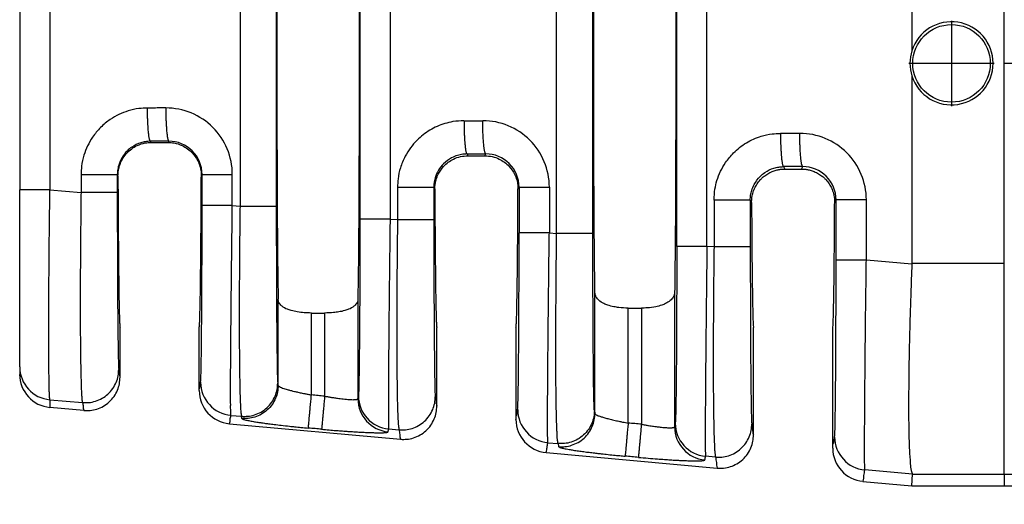
# Model space of a CAD drawing. Extents: x -153 to 84, y -17 to 167.
# Drawn here: x -14 to 5, y 37 to 47 of the extents above; entities that cross this region are included whole.
import ezdxf

# ---------------------------------------------------------------- set-up
doc = ezdxf.new("R2010")
doc.units = 0
doc.header["$LTSCALE"] = 0.1
doc.header["$MEASUREMENT"] = 0
doc.layers.get('0').update_dxf_attribs({"linetype": 'CONTINUOUS'})
doc.layers.get('DEFPOINTS').update_dxf_attribs({"linetype": 'CONTINUOUS'})
doc.layers.add('DIM', color=1, linetype='CONTINUOUS')
doc.dimstyles.new('ME10_DIM_3', dxfattribs={"dimtxt": 3.5, "dimasz": 3.5, "dimexe": 2, "dimexo": 0, "dimtad": 0, "dimtih": 1, "dimtoh": 1, "dimdsep": 46, "dimtxsty": 'Standard', "dimsah": 1, "dimcen": 0.09, "dimclrd": 7, "dimclre": 7, "dimclrt": 7, "dimadec": 0, "dimazin": 0, "dimtfac": 1, "dimtdec": 4, "dimtofl": 0, "dimtmove": 0, "dimatfit": 0, "dimfxl": 1, "dimtolj": 1, "dimtzin": 0, "dimarcsym": 0})

# ---------------------------------------------------------------- blocks, each defined once
blk = doc.blocks.new('*D42')
at = {"layer": 'DEFPOINTS', "color": 0, "transparency": 16777216}
for p in [(-13.734, 39.905), (58.966, 34.374), (58.966, 26.349)]:
    blk.add_point(p, dxfattribs=at)
at = {"layer": 'DIM', "lineweight": -2, "transparency": 16777216}
for p, q in [((-13.734, 36.405), (-13.734, 22.849)), ((58.966, 30.874), (58.966, 22.849)), ((-10.234, 26.349), (14.366, 26.349)), ((55.466, 26.349), (30.866, 26.349))]:
    blk.add_line(p, q, dxfattribs=at)
at = {"layer": 'DIM', "transparency": 16777216}
for points in [[(-10.234, 26.932), (-10.234, 25.766), (-13.734, 26.349)], [(55.466, 26.932), (55.466, 25.766), (58.966, 26.349)]]:
    blk.add_solid(points, dxfattribs=at)
at = {"layer": 'DIM', "transparency": 16777216, "insert": (22.616, 26.349), "char_height": 3.5, "attachment_point": 5, "rotation": 0.0001}
blk.add_mtext('\\A1;72.7', dxfattribs=at)

msp = doc.modelspace()

# ---------------------------------------------------------------- linework, layer by layer
at = {"color": 7, "linetype": 'Continuous'}
for p, q in [((3.454, 49.598), (3.454, 45.992)), ((5.234, 45.749), (5.234, 49.598)), ((-3.39, 42.474), (-3.39, 49.023)), ((-2.691, 42.474), (-2.691, 49.023)), ((-9.49, 48.498), (-9.49, 42.999)), ((-8.791, 48.498), (-8.791, 42.999)), ((-13.734, 48.183), (-13.734, 43.315)), ((4.217, 46.57), (4.217, 44.926)), ((5.039, 45.748), (3.395, 45.748)), ((5.234, 41.899), (5.234, 45.749)), ((3.454, 45.505), (3.454, 41.899)), ((-11.203, 44.225), (-11.214, 44.248)), ((-11.203, 44.225), (-10.874, 44.225)), ((-10.862, 44.248), (-10.874, 44.225)), ((-5.117, 44.003), (-5.1, 43.969)), ((-5.1, 43.969), (-4.773, 43.969)), ((-4.773, 43.969), (-4.755, 44.004)), ((0.98, 43.759), (1.003, 43.713)), ((1.003, 43.713), (1.328, 43.713)), ((1.328, 43.713), (1.352, 43.759)), ((-11.841, 43.58), (-11.854, 43.605)), ((-10.22, 43.609), (-10.235, 43.58)), ((-13.734, 39.905), (-13.734, 43.315)), ((-13.152, 43.315), (-12.553, 43.263)), ((-5.757, 43.36), (-5.738, 43.323)), ((-4.135, 43.323), (-4.114, 43.365)), ((0.34, 43.116), (0.365, 43.066)), ((1.966, 43.066), (1.993, 43.12)), ((-9.638, 43.012), (-9.49, 42.999)), ((-6.599, 42.75), (-6.455, 42.738)), ((-3.531, 42.486), (-3.39, 42.474)), ((-0.358, 42.213), (-0.494, 42.224)), ((3.454, 41.884), (2.576, 41.96)), ((3.454, 41.899), (5.234, 41.899)), ((5.234, 37.837), (5.234, 41.899)), ((-8.756, 39.545), (-8.756, 41.207)), ((-7.219, 41.207), (-7.219, 39.289)), ((-2.654, 39.004), (-2.654, 41.344)), ((-1.117, 41.344), (-1.117, 38.748)), ((-2.013, 41.035), (-1.758, 41.035)), ((-2.013, 38.82), (-2.013, 41.035)), ((-1.758, 41.035), (-1.758, 38.797)), ((-8.115, 40.94), (-7.86, 40.94)), ((-8.115, 39.362), (-8.115, 40.94)), ((-7.86, 40.94), (-7.86, 39.339)), ((-11.801, 39.702), (-11.801, 40.664)), ((-10.276, 39.446), (-10.276, 40.664)), ((-5.699, 39.147), (-5.699, 40.664)), ((-4.174, 40.664), (-4.174, 38.892)), ((0.403, 38.592), (0.403, 40.664)), ((1.928, 38.337), (1.928, 40.664)), ((-13.734, 39.905), (-13.734, 39.759)), ((-8.756, 39.545), (-8.763, 39.588)), ((-13.152, 39.269), (-12.524, 39.215)), ((-12.499, 39.063), (-13.152, 39.122)), ((-9.666, 38.969), (-9.461, 38.951)), ((-9.454, 38.908), (-9.461, 38.951)), ((-2.663, 39.063), (-2.654, 39.004)), ((-9.693, 38.808), (-6.397, 38.508)), ((-6.627, 38.707), (-6.427, 38.69)), ((-3.559, 38.443), (-3.362, 38.426)), ((-3.362, 38.426), (-3.352, 38.367)), ((-3.591, 38.253), (-0.295, 37.953)), ((-0.33, 38.165), (-0.522, 38.181)), ((3.464, 37.837), (2.548, 37.917)), ((3.454, 37.613), (3.464, 37.837)), ((3.464, 37.837), (5.234, 37.837)), ((5.234, 37.837), (5.234, 37.613)), ((2.511, 37.698), (3.454, 37.613)), ((3.454, 37.613), (5.234, 37.613))]:
    msp.add_line(p, q, dxfattribs=at)
msp.add_circle((4.217, 45.748), 0.747, dxfattribs=at)
for centre, radius, start, end in [((4.217, 45.749), 0.801, 197.6961, 162.3039), ((4.218, 45.749), 0.802, 162.3322, 197.6678), ((-10.918, 43.609), 1.28, 0.0194, 90.1105), ((-4.811, 43.364), 1.28, 0.0194, 90.1105), ((1.296, 43.12), 1.28, 0.0195, 90.1105), ((-10.86, 43.609), 0.639, 0.0272, 90.2263), ((-4.753, 43.365), 0.639, 0.0272, 90.2263), ((1.354, 43.12), 0.639, 0.0272, 90.2263), ((-13.095, 39.906), 0.639, 180.0358, 264.8557), ((-13.095, 39.759), 0.64, 180.043, 264.8486), ((-9.608, 39.607), 0.64, 180.0608, 264.8285), ((-9.635, 39.446), 0.641, 179.9651, 264.7707), ((-6.579, 39.29), 0.64, 180.0607, 264.8284), ((-6.569, 39.345), 0.64, 180.0608, 264.8285), ((-3.501, 39.081), 0.64, 180.0608, 264.8285), ((-3.533, 38.891), 0.641, 179.9651, 264.7707), ((-0.477, 38.748), 0.64, 180.0607, 264.8284), ((-0.465, 38.819), 0.64, 180.0608, 264.8285), ((2.605, 38.555), 0.64, 180.0608, 264.8285), ((2.569, 38.337), 0.641, 179.9651, 264.7707)]:
    msp.add_arc(centre, radius, start, end, dxfattribs=at)
for points in [[(-8.756, 50.29), (-8.769, 49.163), (-8.777, 47.578), (-8.78, 45.749), (-8.777, 43.919), (-8.769, 42.334), (-8.756, 41.207)], [(-7.219, 50.29), (-7.206, 49.163), (-7.198, 47.578), (-7.195, 45.749), (-7.198, 43.919), (-7.206, 42.334), (-7.219, 41.207)], [(-2.654, 41.344), (-2.665, 42.48), (-2.673, 44.009), (-2.676, 45.749), (-2.673, 47.488), (-2.665, 49.018), (-2.654, 50.153)], [(-1.117, 50.153), (-1.105, 49.018), (-1.098, 47.488), (-1.095, 45.749), (-1.098, 44.009), (-1.105, 42.48), (-1.117, 41.344)], [(-1.077, 42.224), (-1.077, 43.987), (-1.077, 45.749), (-1.077, 47.511), (-1.077, 49.273)], [(-0.494, 42.224), (-0.494, 43.987), (-0.494, 45.749), (-0.494, 47.511), (-0.494, 49.273)], [(-7.182, 48.747), (-7.182, 47.248), (-7.182, 45.749), (-7.182, 44.249), (-7.182, 42.75)], [(-6.599, 48.747), (-6.599, 47.248), (-6.599, 45.749), (-6.599, 44.249), (-6.599, 42.75)], [(-13.152, 48.183), (-13.152, 46.966), (-13.152, 45.749), (-13.152, 44.532), (-13.152, 43.315)], [(5.234, 45.749), (9.777, 45.749), (14.314, 45.749), (18.754, 45.749), (23.189, 45.749)], [(-11.272, 44.888), (-11.436, 44.878), (-11.643, 44.833), (-11.99, 44.667), (-12.176, 44.513), (-12.331, 44.326), (-12.497, 43.978), (-12.542, 43.769), (-12.553, 43.605)], [(-10.92, 44.889), (-11.051, 44.889), (-11.183, 44.888), (-11.228, 44.888), (-11.272, 44.888)], [(-11.214, 44.248), (-11.215, 44.248), (-11.216, 44.248), (-11.22, 44.252), (-11.223, 44.257), (-11.227, 44.266), (-11.231, 44.279), (-11.235, 44.296), (-11.24, 44.317), (-11.244, 44.342), (-11.248, 44.371), (-11.251, 44.403), (-11.255, 44.439), (-11.259, 44.488), (-11.262, 44.541), (-11.265, 44.597), (-11.268, 44.655), (-11.27, 44.733), (-11.272, 44.812), (-11.272, 44.888)], [(-10.92, 44.889), (-10.919, 44.773), (-10.916, 44.655), (-10.912, 44.579), (-10.908, 44.506), (-10.903, 44.44), (-10.898, 44.395), (-10.894, 44.357), (-10.888, 44.323), (-10.883, 44.296), (-10.877, 44.273), (-10.871, 44.258), (-10.868, 44.252), (-10.864, 44.249), (-10.863, 44.249), (-10.862, 44.248)], [(-5.175, 44.644), (-5.387, 44.626), (-5.546, 44.588), (-5.831, 44.462), (-6.079, 44.268), (-6.308, 43.958), (-6.4, 43.734), (-6.445, 43.525), (-6.455, 43.36)], [(-5.175, 44.644), (-5.13, 44.644), (-5.086, 44.644), (-4.949, 44.644), (-4.813, 44.644)], [(-5.175, 44.644), (-5.174, 44.528), (-5.171, 44.41), (-5.167, 44.333), (-5.163, 44.261), (-5.158, 44.195), (-5.153, 44.15), (-5.149, 44.111), (-5.144, 44.078), (-5.138, 44.051), (-5.132, 44.028), (-5.126, 44.012), (-5.123, 44.007), (-5.119, 44.004), (-5.118, 44.004), (-5.117, 44.003)], [(-4.755, 44.004), (-4.756, 44.004), (-4.757, 44.004), (-4.761, 44.008), (-4.764, 44.013), (-4.768, 44.022), (-4.772, 44.035), (-4.776, 44.052), (-4.781, 44.073), (-4.785, 44.098), (-4.789, 44.127), (-4.792, 44.159), (-4.796, 44.195), (-4.8, 44.244), (-4.803, 44.297), (-4.806, 44.353), (-4.809, 44.411), (-4.811, 44.489), (-4.813, 44.568), (-4.813, 44.644)], [(-0.358, 43.116), (-0.34, 43.328), (-0.303, 43.489), (-0.136, 43.837), (0.018, 44.024), (0.265, 44.217), (0.552, 44.344), (0.76, 44.389), (0.922, 44.399)], [(1.294, 44.4), (1.153, 44.399), (1.011, 44.399), (0.967, 44.399), (0.922, 44.399)], [(0.922, 44.399), (0.923, 44.284), (0.926, 44.166), (0.93, 44.089), (0.934, 44.016), (0.939, 43.95), (0.944, 43.906), (0.949, 43.867), (0.954, 43.834), (0.959, 43.807), (0.965, 43.783), (0.971, 43.768), (0.974, 43.763), (0.978, 43.759), (0.979, 43.759), (0.98, 43.759)], [(1.352, 43.759), (1.351, 43.759), (1.35, 43.76), (1.346, 43.763), (1.343, 43.768), (1.339, 43.778), (1.335, 43.791), (1.33, 43.807), (1.326, 43.828), (1.322, 43.853), (1.318, 43.882), (1.314, 43.915), (1.311, 43.951), (1.307, 44), (1.303, 44.052), (1.3, 44.108), (1.298, 44.166), (1.296, 44.245), (1.294, 44.323), (1.294, 44.4)], [(-11.214, 44.248), (-11.319, 44.239), (-11.398, 44.22), (-11.572, 44.137), (-11.666, 44.059), (-11.763, 43.935), (-11.827, 43.79), (-11.849, 43.686), (-11.854, 43.605)], [(-11.841, 43.58), (-11.833, 43.684), (-11.815, 43.763), (-11.739, 43.931), (-11.667, 44.024), (-11.577, 44.103), (-11.474, 44.164), (-11.314, 44.215), (-11.203, 44.225)], [(-10.862, 44.248), (-10.993, 44.248), (-11.125, 44.248), (-11.17, 44.248), (-11.214, 44.248)], [(-10.874, 44.225), (-10.763, 44.215), (-10.603, 44.164), (-10.5, 44.103), (-10.41, 44.024), (-10.305, 43.874), (-10.261, 43.763), (-10.24, 43.661), (-10.235, 43.58)], [(-5.117, 44.003), (-5.198, 43.998), (-5.301, 43.975), (-5.413, 43.93), (-5.569, 43.815), (-5.666, 43.69), (-5.729, 43.546), (-5.752, 43.442), (-5.757, 43.36)], [(-5.738, 43.323), (-5.73, 43.426), (-5.713, 43.505), (-5.67, 43.615), (-5.567, 43.765), (-5.478, 43.844), (-5.377, 43.905), (-5.242, 43.953), (-5.1, 43.969)], [(-5.117, 44.003), (-5.072, 44.003), (-5.028, 44.003), (-4.891, 44.003), (-4.755, 44.004)], [(-4.773, 43.969), (-4.631, 43.953), (-4.496, 43.905), (-4.394, 43.844), (-4.306, 43.765), (-4.202, 43.615), (-4.16, 43.505), (-4.139, 43.403), (-4.135, 43.323)], [(0.34, 43.116), (0.347, 43.209), (0.368, 43.301), (0.414, 43.414), (0.529, 43.57), (0.622, 43.648), (0.796, 43.731), (0.887, 43.751), (0.98, 43.759)], [(0.365, 43.066), (0.369, 43.136), (0.378, 43.196), (0.389, 43.245), (0.423, 43.339), (0.472, 43.426), (0.533, 43.505), (0.575, 43.547), (0.637, 43.597), (0.718, 43.645), (0.801, 43.68), (0.876, 43.7), (0.938, 43.71), (0.986, 43.713), (0.994, 43.713), (1.003, 43.713)], [(1.352, 43.759), (1.211, 43.759), (1.069, 43.759), (1.025, 43.759), (0.98, 43.759)], [(1.328, 43.713), (1.337, 43.713), (1.345, 43.713), (1.393, 43.71), (1.456, 43.7), (1.53, 43.68), (1.613, 43.645), (1.694, 43.597), (1.756, 43.547), (1.799, 43.505), (1.86, 43.426), (1.908, 43.339), (1.942, 43.245), (1.96, 43.156), (1.966, 43.066)], [(-12.553, 43.605), (-12.553, 43.558), (-12.553, 43.511), (-12.553, 43.387), (-12.553, 43.263)], [(-12.553, 43.605), (-12.43, 43.605), (-12.303, 43.605), (-12.178, 43.605), (-12.065, 43.605), (-11.972, 43.605), (-11.905, 43.605), (-11.875, 43.605), (-11.854, 43.605)], [(-11.854, 43.605), (-11.854, 43.558), (-11.854, 43.511), (-11.854, 43.387), (-11.854, 43.263)], [(-11.841, 43.58), (-11.84, 43.214), (-11.838, 42.867), (-11.836, 42.539), (-11.833, 42.233), (-11.831, 41.949), (-11.828, 41.688), (-11.825, 41.454), (-11.822, 41.248), (-11.819, 41.071), (-11.815, 40.926), (-11.812, 40.812), (-11.808, 40.73), (-11.805, 40.68), (-11.801, 40.664)], [(-10.276, 40.664), (-10.272, 40.68), (-10.268, 40.73), (-10.265, 40.812), (-10.262, 40.926), (-10.258, 41.071), (-10.255, 41.248), (-10.252, 41.454), (-10.249, 41.688), (-10.246, 41.949), (-10.244, 42.233), (-10.241, 42.539), (-10.239, 42.867), (-10.237, 43.214), (-10.235, 43.58)], [(-10.22, 43.012), (-10.22, 43.161), (-10.22, 43.311), (-10.22, 43.46), (-10.22, 43.609)], [(-10.22, 43.609), (-10.203, 43.609), (-10.179, 43.609), (-10.125, 43.609), (-10.051, 43.609), (-9.959, 43.609), (-9.856, 43.609), (-9.747, 43.609), (-9.638, 43.609)], [(-9.638, 43.012), (-9.638, 43.161), (-9.638, 43.311), (-9.638, 43.46), (-9.638, 43.609)], [(-13.152, 43.315), (-13.262, 43.315), (-13.371, 43.315), (-13.424, 43.315), (-13.475, 43.315), (-13.523, 43.315), (-13.567, 43.315), (-13.606, 43.315), (-13.641, 43.315), (-13.67, 43.315), (-13.694, 43.315), (-13.712, 43.315), (-13.725, 43.315), (-13.73, 43.315), (-13.734, 43.315)], [(-13.152, 39.269), (-13.158, 39.314), (-13.162, 39.388), (-13.165, 39.475), (-13.166, 39.537), (-13.168, 39.634), (-13.17, 39.775), (-13.172, 39.966), (-13.173, 40.215), (-13.174, 40.527), (-13.174, 40.703), (-13.173, 40.96), (-13.172, 41.3), (-13.169, 41.722), (-13.165, 42.225), (-13.161, 42.635), (-13.156, 43.002), (-13.152, 43.315)], [(-12.553, 43.263), (-12.555, 43.039), (-12.558, 42.781), (-12.561, 42.495), (-12.564, 42.184), (-12.565, 42.024), (-12.566, 41.824), (-12.567, 41.59), (-12.568, 41.331), (-12.568, 41.053), (-12.568, 40.765), (-12.566, 40.475), (-12.564, 40.202), (-12.56, 39.977), (-12.557, 39.796), (-12.553, 39.654), (-12.55, 39.547), (-12.547, 39.47), (-12.545, 39.419), (-12.539, 39.329), (-12.534, 39.269), (-12.529, 39.233), (-12.524, 39.215)], [(-11.854, 43.263), (-11.875, 43.263), (-11.905, 43.263), (-11.972, 43.263), (-12.065, 43.263), (-12.178, 43.263), (-12.303, 43.263), (-12.43, 43.263), (-12.553, 43.263)], [(-11.854, 43.263), (-11.854, 42.802), (-11.853, 42.35), (-11.852, 41.99), (-11.85, 41.679), (-11.849, 41.415), (-11.848, 41.199), (-11.847, 41.031), (-11.846, 40.912), (-11.843, 40.628), (-11.84, 40.383), (-11.837, 40.181), (-11.834, 40.024), (-11.83, 39.908), (-11.826, 39.852)], [(-6.455, 43.36), (-6.455, 43.205), (-6.455, 43.049), (-6.455, 42.893), (-6.455, 42.738)], [(-5.757, 43.36), (-5.778, 43.36), (-5.808, 43.36), (-5.875, 43.36), (-5.967, 43.36), (-6.081, 43.36), (-6.206, 43.36), (-6.333, 43.36), (-6.455, 43.36)], [(-5.757, 43.36), (-5.757, 43.205), (-5.757, 43.049), (-5.757, 42.893), (-5.757, 42.738)], [(-5.738, 43.323), (-5.736, 42.987), (-5.734, 42.668), (-5.732, 42.367), (-5.73, 42.087), (-5.727, 41.828), (-5.725, 41.591), (-5.722, 41.379), (-5.719, 41.192), (-5.716, 41.032), (-5.712, 40.901), (-5.709, 40.798), (-5.706, 40.723), (-5.703, 40.679), (-5.699, 40.664)], [(-4.174, 40.664), (-4.17, 40.679), (-4.167, 40.723), (-4.163, 40.798), (-4.16, 40.901), (-4.157, 41.032), (-4.154, 41.192), (-4.151, 41.379), (-4.148, 41.591), (-4.145, 41.828), (-4.143, 42.087), (-4.14, 42.367), (-4.138, 42.668), (-4.136, 42.987), (-4.135, 43.323)], [(-4.114, 43.365), (-4.114, 43.145), (-4.114, 42.925), (-4.114, 42.706), (-4.114, 42.486)], [(-4.114, 43.365), (-4.096, 43.365), (-4.072, 43.365), (-4.018, 43.365), (-3.944, 43.365), (-3.853, 43.365), (-3.749, 43.365), (-3.64, 43.365), (-3.531, 43.365)], [(-3.531, 43.365), (-3.531, 43.145), (-3.531, 42.925), (-3.531, 42.706), (-3.531, 42.486)], [(-0.358, 43.116), (-0.358, 43.069), (-0.358, 43.021), (-0.358, 42.617), (-0.358, 42.213)], [(0.34, 43.116), (0.319, 43.116), (0.289, 43.116), (0.222, 43.116), (0.13, 43.116), (0.017, 43.116), (-0.108, 43.116), (-0.236, 43.116), (-0.358, 43.116)], [(0.34, 43.116), (0.34, 43.069), (0.34, 43.021), (0.34, 42.617), (0.34, 42.213)], [(0.365, 43.066), (0.367, 42.759), (0.369, 42.469), (0.371, 42.197), (0.373, 41.943), (0.376, 41.709), (0.379, 41.496), (0.381, 41.305), (0.384, 41.137), (0.387, 40.994), (0.39, 40.876), (0.393, 40.783), (0.396, 40.717), (0.4, 40.677), (0.403, 40.664)], [(1.928, 40.664), (1.932, 40.677), (1.935, 40.717), (1.938, 40.783), (1.941, 40.876), (1.944, 40.994), (1.947, 41.137), (1.95, 41.305), (1.953, 41.496), (1.955, 41.709), (1.958, 41.943), (1.96, 42.197), (1.962, 42.469), (1.964, 42.759), (1.966, 43.066)], [(1.993, 41.96), (1.993, 42.25), (1.993, 42.54), (1.993, 42.83), (1.993, 43.12)], [(2.576, 43.12), (2.467, 43.12), (2.358, 43.12), (2.254, 43.12), (2.163, 43.12), (2.088, 43.12), (2.035, 43.12), (2.01, 43.12), (1.993, 43.12)], [(2.576, 41.96), (2.576, 42.25), (2.576, 42.54), (2.576, 42.83), (2.576, 43.12)], [(-10.249, 39.606), (-10.245, 39.661), (-10.241, 39.778), (-10.24, 39.83), (-10.238, 39.912), (-10.236, 40.031), (-10.234, 40.191), (-10.231, 40.399), (-10.229, 40.661), (-10.227, 40.945), (-10.225, 41.225), (-10.224, 41.49), (-10.223, 41.73), (-10.222, 41.935), (-10.222, 42.095), (-10.221, 42.444), (-10.221, 42.753), (-10.22, 43.012)], [(-9.638, 43.012), (-9.747, 43.012), (-9.856, 43.012), (-9.959, 43.012), (-10.051, 43.012), (-10.125, 43.012), (-10.179, 43.012), (-10.203, 43.012), (-10.22, 43.012)], [(-9.666, 38.969), (-9.668, 39.012), (-9.67, 39.085), (-9.67, 39.172), (-9.671, 39.358), (-9.671, 39.597), (-9.67, 39.886), (-9.668, 40.224), (-9.664, 40.629), (-9.661, 41.023), (-9.657, 41.385), (-9.654, 41.694), (-9.651, 41.93), (-9.648, 42.226), (-9.643, 42.59), (-9.638, 43.012)], [(-9.49, 42.999), (-9.496, 42.457), (-9.501, 41.92), (-9.504, 41.3), (-9.505, 40.726), (-9.503, 40.211), (-9.5, 39.898), (-9.496, 39.649), (-9.492, 39.457), (-9.488, 39.316), (-9.484, 39.217), (-9.482, 39.155), (-9.472, 39.017), (-9.461, 38.951)], [(-9.49, 42.999), (-9.367, 42.999), (-9.24, 42.999), (-9.115, 42.999), (-9.002, 42.999), (-8.909, 42.999), (-8.842, 42.999), (-8.812, 42.999), (-8.791, 42.999)], [(-8.791, 42.999), (-8.791, 42.538), (-8.79, 42.086), (-8.789, 41.726), (-8.787, 41.415), (-8.786, 41.151), (-8.785, 40.935), (-8.784, 40.768), (-8.783, 40.648), (-8.782, 40.526), (-8.78, 40.378), (-8.778, 40.217), (-8.776, 40.053), (-8.774, 39.897), (-8.771, 39.761), (-8.768, 39.684), (-8.766, 39.633), (-8.764, 39.603), (-8.763, 39.588)], [(-7.182, 42.75), (-7.182, 42.287), (-7.183, 41.834), (-7.184, 41.409), (-7.185, 41.053), (-7.187, 40.766), (-7.189, 40.548), (-7.19, 40.4), (-7.192, 40.138), (-7.195, 39.929), (-7.197, 39.769), (-7.199, 39.65), (-7.201, 39.568), (-7.202, 39.516), (-7.204, 39.442), (-7.207, 39.381), (-7.21, 39.344)], [(-6.599, 42.75), (-6.708, 42.75), (-6.817, 42.75), (-6.92, 42.75), (-7.012, 42.75), (-7.086, 42.75), (-7.14, 42.75), (-7.164, 42.75), (-7.182, 42.75)], [(-6.599, 42.75), (-6.606, 42.205), (-6.612, 41.668), (-6.614, 41.508), (-6.616, 41.308), (-6.619, 41.075), (-6.621, 40.816), (-6.624, 40.539), (-6.626, 40.252), (-6.629, 39.962), (-6.63, 39.69), (-6.631, 39.467), (-6.632, 39.286), (-6.632, 39.145), (-6.632, 39.038), (-6.632, 38.961), (-6.632, 38.91), (-6.631, 38.82), (-6.629, 38.76), (-6.628, 38.725), (-6.627, 38.707)], [(-6.455, 42.738), (-6.461, 42.317), (-6.464, 41.955), (-6.467, 41.659), (-6.47, 41.153), (-6.471, 40.728), (-6.471, 40.386), (-6.47, 40.126), (-6.469, 39.949), (-6.465, 39.582), (-6.461, 39.304), (-6.456, 39.105), (-6.451, 38.973), (-6.447, 38.894), (-6.439, 38.768), (-6.427, 38.69)], [(-6.455, 42.738), (-6.333, 42.738), (-6.206, 42.738), (-6.081, 42.738), (-5.967, 42.738), (-5.875, 42.738), (-5.808, 42.738), (-5.778, 42.738), (-5.757, 42.738)], [(-5.757, 42.738), (-5.756, 42.277), (-5.756, 41.825), (-5.755, 41.465), (-5.753, 41.153), (-5.752, 40.89), (-5.751, 40.674), (-5.749, 40.506), (-5.749, 40.387), (-5.747, 40.236), (-5.745, 40.053), (-5.743, 39.857), (-5.74, 39.666), (-5.736, 39.499), (-5.733, 39.383), (-5.729, 39.327)], [(-4.142, 39.08), (-4.138, 39.135), (-4.134, 39.252), (-4.13, 39.417), (-4.127, 39.607), (-4.125, 39.803), (-4.123, 39.985), (-4.122, 40.135), (-4.119, 40.567), (-4.116, 41.049), (-4.115, 41.569), (-4.114, 41.918), (-4.114, 42.227), (-4.114, 42.486)], [(-3.531, 42.486), (-3.64, 42.486), (-3.749, 42.486), (-3.853, 42.486), (-3.944, 42.486), (-4.018, 42.486), (-4.072, 42.486), (-4.096, 42.486), (-4.114, 42.486)], [(-3.559, 38.443), (-3.562, 38.508), (-3.564, 38.646), (-3.564, 38.708), (-3.564, 38.806), (-3.564, 38.947), (-3.564, 39.138), (-3.563, 39.386), (-3.561, 39.698), (-3.56, 39.839), (-3.558, 40.038), (-3.556, 40.294), (-3.553, 40.607), (-3.549, 40.977), (-3.544, 41.404), (-3.54, 41.815), (-3.535, 42.179), (-3.531, 42.486)], [(-3.362, 38.426), (-3.374, 38.504), (-3.382, 38.63), (-3.386, 38.709), (-3.39, 38.841), (-3.395, 39.04), (-3.4, 39.318), (-3.404, 39.685), (-3.405, 39.862), (-3.406, 40.122), (-3.406, 40.464), (-3.404, 40.889), (-3.401, 41.395), (-3.398, 41.804), (-3.394, 42.167), (-3.39, 42.474)], [(-2.691, 42.474), (-2.712, 42.474), (-2.743, 42.474), (-2.81, 42.474), (-2.902, 42.474), (-3.015, 42.474), (-3.14, 42.474), (-3.268, 42.474), (-3.39, 42.474)], [(-2.663, 39.063), (-2.665, 39.078), (-2.667, 39.108), (-2.669, 39.159), (-2.671, 39.235), (-2.674, 39.372), (-2.677, 39.527), (-2.679, 39.691), (-2.681, 39.853), (-2.682, 40), (-2.683, 40.123), (-2.685, 40.367), (-2.687, 40.609), (-2.688, 40.842), (-2.689, 41.061), (-2.69, 41.257), (-2.69, 41.426), (-2.69, 41.561), (-2.691, 41.744), (-2.691, 41.958), (-2.691, 42.203), (-2.691, 42.474)], [(-1.077, 42.224), (-1.077, 42.035), (-1.077, 41.817), (-1.077, 41.573), (-1.078, 41.308), (-1.079, 40.998), (-1.08, 40.722), (-1.081, 40.482), (-1.082, 40.277), (-1.083, 40.107), (-1.084, 39.973), (-1.085, 39.874), (-1.087, 39.646), (-1.089, 39.458), (-1.091, 39.306), (-1.093, 39.187), (-1.095, 39.098), (-1.096, 39.033), (-1.097, 38.99), (-1.1, 38.914), (-1.102, 38.863), (-1.104, 38.833), (-1.105, 38.818)], [(-0.494, 42.224), (-0.603, 42.224), (-0.712, 42.224), (-0.816, 42.224), (-0.907, 42.224), (-0.982, 42.224), (-1.035, 42.224), (-1.06, 42.224), (-1.077, 42.224)], [(-0.494, 42.224), (-0.5, 41.802), (-0.504, 41.439), (-0.508, 41.142), (-0.514, 40.523), (-0.52, 39.95), (-0.524, 39.436), (-0.526, 39.124), (-0.527, 38.876), (-0.527, 38.685), (-0.527, 38.544), (-0.527, 38.446), (-0.527, 38.385), (-0.525, 38.247), (-0.522, 38.181)], [(-0.358, 42.213), (-0.365, 41.67), (-0.37, 41.134), (-0.372, 40.664), (-0.374, 40.22), (-0.373, 39.805), (-0.372, 39.424), (-0.368, 39.086), (-0.364, 38.795), (-0.358, 38.555), (-0.35, 38.369), (-0.345, 38.278), (-0.339, 38.218), (-0.334, 38.182), (-0.33, 38.165)], [(0.34, 42.213), (0.319, 42.213), (0.289, 42.213), (0.222, 42.213), (0.13, 42.213), (0.017, 42.213), (-0.108, 42.213), (-0.236, 42.213), (-0.358, 42.213)], [(0.34, 42.213), (0.341, 41.857), (0.341, 41.551), (0.342, 41.3), (0.343, 40.874), (0.344, 40.517), (0.346, 40.229), (0.347, 40.011), (0.349, 39.862), (0.351, 39.577), (0.354, 39.333), (0.357, 39.131), (0.361, 38.974), (0.363, 38.901), (0.366, 38.839), (0.369, 38.802)], [(1.965, 38.554), (1.969, 38.609), (1.973, 38.726), (1.974, 38.778), (1.976, 38.86), (1.978, 38.979), (1.98, 39.139), (1.983, 39.347), (1.985, 39.609), (1.986, 39.729), (1.987, 39.896), (1.988, 40.111), (1.99, 40.374), (1.991, 40.685), (1.992, 41.043), (1.993, 41.392), (1.993, 41.701), (1.993, 41.96)], [(2.576, 41.96), (2.467, 41.96), (2.358, 41.96), (2.254, 41.96), (2.163, 41.96), (2.088, 41.96), (2.035, 41.96), (2.01, 41.96), (1.993, 41.96)], [(2.548, 37.917), (2.546, 37.934), (2.545, 37.97), (2.544, 38.03), (2.543, 38.12), (2.543, 38.282), (2.543, 38.466), (2.543, 38.66), (2.544, 38.851), (2.545, 39.026), (2.546, 39.172), (2.548, 39.462), (2.551, 39.749), (2.553, 40.026), (2.556, 40.284), (2.558, 40.518), (2.561, 40.718), (2.562, 40.878), (2.566, 41.19), (2.57, 41.478), (2.573, 41.736), (2.576, 41.96)], [(3.454, 41.884), (3.432, 41.318), (3.417, 40.826), (3.404, 40.321), (3.396, 39.897), (3.392, 39.552), (3.39, 39.287), (3.39, 39.1), (3.394, 38.656), (3.405, 38.299), (3.423, 38.038), (3.441, 37.905), (3.464, 37.837)], [(3.454, 41.899), (3.454, 41.892), (3.454, 41.884)], [(-8.115, 40.94), (-8.252, 40.945), (-8.386, 40.961), (-8.503, 40.987), (-8.578, 41.012), (-8.679, 41.069), (-8.729, 41.122), (-8.75, 41.167), (-8.756, 41.207)], [(-7.219, 41.207), (-7.228, 41.158), (-7.246, 41.122), (-7.296, 41.069), (-7.397, 41.012), (-7.471, 40.987), (-7.589, 40.961), (-7.687, 40.948), (-7.86, 40.94)], [(-2.013, 41.035), (-2.19, 41.045), (-2.29, 41.061), (-2.406, 41.091), (-2.479, 41.121), (-2.579, 41.187), (-2.627, 41.248), (-2.645, 41.289), (-2.654, 41.344)], [(-1.117, 41.344), (-1.123, 41.299), (-1.143, 41.248), (-1.202, 41.178), (-1.292, 41.121), (-1.365, 41.091), (-1.48, 41.061), (-1.645, 41.039), (-1.758, 41.035)], [(-12.524, 39.215), (-12.402, 39.216), (-12.273, 39.242), (-12.148, 39.297), (-12.034, 39.38), (-11.942, 39.485), (-11.875, 39.605), (-11.838, 39.73), (-11.826, 39.852)], [(-11.826, 39.852), (-11.814, 39.779), (-11.802, 39.707), (-11.801, 39.704), (-11.801, 39.702)], [(-12.499, 39.063), (-12.377, 39.064), (-12.248, 39.09), (-12.123, 39.145), (-12.01, 39.228), (-11.917, 39.334), (-11.851, 39.454), (-11.813, 39.579), (-11.801, 39.702)], [(-10.276, 39.446), (-10.275, 39.449), (-10.275, 39.451), (-10.262, 39.528), (-10.249, 39.606)], [(-9.461, 38.951), (-9.339, 38.952), (-9.21, 38.978), (-9.085, 39.033), (-8.971, 39.116), (-8.879, 39.221), (-8.813, 39.341), (-8.775, 39.466), (-8.763, 39.588)], [(-8.756, 39.545), (-8.767, 39.423), (-8.805, 39.298), (-8.872, 39.178), (-8.964, 39.073), (-9.078, 38.99), (-9.203, 38.935), (-9.332, 38.909), (-9.454, 38.908)], [(-8.756, 39.545), (-8.753, 39.54), (-8.745, 39.532), (-8.729, 39.522), (-8.691, 39.504), (-8.646, 39.488), (-8.601, 39.474), (-8.565, 39.463), (-8.538, 39.456), (-8.497, 39.445), (-8.442, 39.431), (-8.374, 39.415), (-8.292, 39.397), (-8.244, 39.387), (-8.184, 39.375), (-8.115, 39.362)], [(-13.152, 39.269), (-13.152, 39.233), (-13.152, 39.196), (-13.152, 39.159), (-13.152, 39.122)], [(-8.173, 38.725), (-8.172, 38.733), (-8.171, 38.751), (-8.168, 38.779), (-8.164, 38.817), (-8.16, 38.865), (-8.155, 38.923), (-8.149, 38.988), (-8.142, 39.059), (-8.136, 39.134), (-8.125, 39.249), (-8.115, 39.362)], [(-7.86, 39.339), (-7.924, 39.344), (-7.987, 39.35), (-8.051, 39.356), (-8.115, 39.362)], [(-7.86, 39.339), (-7.87, 39.226), (-7.88, 39.111), (-7.887, 39.036), (-7.894, 38.965), (-7.9, 38.899), (-7.905, 38.842), (-7.909, 38.794), (-7.913, 38.755), (-7.915, 38.727), (-7.917, 38.71), (-7.918, 38.701)], [(-7.86, 39.339), (-7.807, 39.329), (-7.743, 39.319), (-7.671, 39.307), (-7.634, 39.302), (-7.587, 39.295), (-7.531, 39.288), (-7.471, 39.282), (-7.41, 39.276), (-7.354, 39.273), (-7.312, 39.271), (-7.282, 39.272), (-7.262, 39.273), (-7.25, 39.275), (-7.231, 39.279), (-7.222, 39.284), (-7.219, 39.289)], [(-7.219, 39.289), (-7.219, 39.291), (-7.218, 39.293), (-7.214, 39.319), (-7.21, 39.344)], [(-6.427, 38.69), (-6.304, 38.691), (-6.176, 38.717), (-6.051, 38.772), (-5.937, 38.855), (-5.845, 38.96), (-5.778, 39.08), (-5.74, 39.205), (-5.729, 39.327)], [(-5.729, 39.327), (-5.714, 39.239), (-5.7, 39.152), (-5.699, 39.149), (-5.699, 39.147)], [(-12.524, 39.215), (-12.512, 39.142), (-12.501, 39.069), (-12.5, 39.066), (-12.499, 39.063)], [(-6.397, 38.508), (-6.275, 38.509), (-6.146, 38.535), (-6.021, 38.591), (-5.908, 38.673), (-5.815, 38.779), (-5.749, 38.899), (-5.711, 39.025), (-5.699, 39.147)], [(-4.174, 38.892), (-4.173, 38.894), (-4.173, 38.896), (-4.157, 38.988), (-4.142, 39.08)], [(-9.693, 38.808), (-9.693, 38.811), (-9.692, 38.814), (-9.679, 38.891), (-9.666, 38.969)], [(-9.454, 38.908), (-9.445, 38.9), (-9.424, 38.891), (-9.398, 38.884), (-9.322, 38.867), (-9.233, 38.851), (-9.145, 38.837), (-9.074, 38.826), (-9.019, 38.818), (-8.938, 38.808), (-8.831, 38.794), (-8.697, 38.778), (-8.536, 38.76), (-8.438, 38.75), (-8.316, 38.738), (-8.173, 38.725)], [(-2.663, 39.063), (-2.675, 38.941), (-2.713, 38.816), (-2.779, 38.696), (-2.872, 38.591), (-2.985, 38.508), (-3.111, 38.453), (-3.239, 38.427), (-3.362, 38.426)], [(-3.352, 38.367), (-3.23, 38.367), (-3.101, 38.394), (-2.976, 38.449), (-2.862, 38.531), (-2.77, 38.637), (-2.703, 38.757), (-2.665, 38.882), (-2.654, 39.004)], [(-2.654, 39.004), (-2.646, 38.993), (-2.627, 38.98), (-2.588, 38.963), (-2.533, 38.943), (-2.463, 38.922), (-2.382, 38.9), (-2.29, 38.877), (-2.19, 38.855), (-2.122, 38.841), (-2.063, 38.83), (-2.013, 38.82)], [(-7.918, 38.701), (-7.981, 38.707), (-8.045, 38.713), (-8.109, 38.719), (-8.173, 38.725)], [(-7.918, 38.701), (-7.773, 38.689), (-7.648, 38.678), (-7.548, 38.671), (-7.488, 38.666), (-7.412, 38.661), (-7.323, 38.655), (-7.225, 38.649), (-7.122, 38.644), (-7.017, 38.639), (-6.921, 38.636), (-6.844, 38.634), (-6.786, 38.634), (-6.743, 38.635), (-6.713, 38.636), (-6.695, 38.637), (-6.663, 38.641), (-6.644, 38.646), (-6.636, 38.652)], [(-6.636, 38.652), (-6.636, 38.654), (-6.636, 38.656), (-6.631, 38.682), (-6.627, 38.707)], [(-2.013, 38.82), (-2.023, 38.708), (-2.034, 38.592), (-2.04, 38.517), (-2.047, 38.446), (-2.053, 38.381), (-2.058, 38.324), (-2.062, 38.276), (-2.066, 38.237), (-2.069, 38.209), (-2.07, 38.192), (-2.071, 38.183)], [(-1.758, 38.797), (-1.822, 38.803), (-1.885, 38.809), (-1.949, 38.815), (-2.013, 38.82)], [(-1.758, 38.797), (-1.768, 38.684), (-1.778, 38.569), (-1.785, 38.494), (-1.792, 38.423), (-1.798, 38.358), (-1.803, 38.301), (-1.807, 38.252), (-1.811, 38.214), (-1.813, 38.186), (-1.815, 38.168), (-1.816, 38.16)], [(-1.758, 38.797), (-1.683, 38.784), (-1.619, 38.774), (-1.569, 38.766), (-1.474, 38.753), (-1.399, 38.744), (-1.343, 38.738), (-1.308, 38.735), (-1.24, 38.731), (-1.193, 38.73), (-1.164, 38.731), (-1.148, 38.733), (-1.125, 38.739), (-1.117, 38.748)], [(-1.117, 38.748), (-1.114, 38.765), (-1.111, 38.783), (-1.108, 38.801), (-1.105, 38.818)], [(-0.33, 38.165), (-0.207, 38.165), (-0.079, 38.192), (0.046, 38.247), (0.16, 38.33), (0.253, 38.435), (0.319, 38.555), (0.357, 38.68), (0.369, 38.802)], [(0.369, 38.802), (0.385, 38.7), (0.402, 38.597), (0.403, 38.595), (0.403, 38.592)], [(-6.427, 38.69), (-6.413, 38.602), (-6.399, 38.515), (-6.398, 38.512), (-6.397, 38.508)], [(-0.295, 37.953), (-0.173, 37.954), (-0.044, 37.981), (0.081, 38.036), (0.194, 38.119), (0.287, 38.224), (0.353, 38.345), (0.391, 38.47), (0.403, 38.592)], [(1.928, 38.337), (1.929, 38.339), (1.929, 38.341), (1.947, 38.448), (1.965, 38.554)], [(-3.591, 38.253), (-3.591, 38.256), (-3.59, 38.259), (-3.575, 38.351), (-3.559, 38.443)], [(-3.352, 38.367), (-3.345, 38.36), (-3.327, 38.351), (-3.296, 38.342), (-3.278, 38.338), (-3.249, 38.331), (-3.206, 38.323), (-3.147, 38.312), (-3.07, 38.299), (-2.972, 38.285), (-2.866, 38.27), (-2.761, 38.257), (-2.661, 38.245), (-2.571, 38.234), (-2.494, 38.226), (-2.434, 38.219), (-2.295, 38.205), (-2.173, 38.193), (-2.071, 38.183)], [(-1.816, 38.16), (-1.879, 38.166), (-1.943, 38.172), (-2.007, 38.177), (-2.071, 38.183)], [(-1.816, 38.16), (-1.627, 38.144), (-1.446, 38.129), (-1.313, 38.12), (-1.197, 38.112), (-1.1, 38.106), (-1.021, 38.102), (-0.959, 38.099), (-0.915, 38.098), (-0.811, 38.094), (-0.722, 38.093), (-0.649, 38.094), (-0.593, 38.096), (-0.564, 38.099), (-0.546, 38.103), (-0.537, 38.107), (-0.534, 38.11)], [(-0.534, 38.11), (-0.531, 38.128), (-0.528, 38.146), (-0.525, 38.164), (-0.522, 38.181)], [(-0.33, 38.165), (-0.313, 38.062), (-0.297, 37.96), (-0.296, 37.957), (-0.295, 37.953)], [(2.511, 37.698), (2.511, 37.701), (2.512, 37.704), (2.53, 37.811), (2.548, 37.917)], [(5.234, 37.837), (8.174, 37.746), (11.947, 37.291), (15.348, 36.54), (18.517, 35.63), (20.282, 35.074), (21.819, 34.586), (23.751, 34.018), (25.308, 33.654), (26.957, 33.423), (28.987, 33.33), (30.676, 33.34), (32.496, 33.366)], [(5.234, 37.613), (8.201, 37.515), (11.158, 37.183), (13.941, 36.633), (16.698, 35.904), (18.432, 35.378), (20.159, 34.824), (21.886, 34.264), (23.62, 33.744), (24.665, 33.474), (25.717, 33.26), (29.105, 33.002), (32.496, 33.036)]]:
    msp.add_spline(points, degree=3, dxfattribs=at)

# ---------------------------------------------------------------- dimensions: what is measured, and where the dimension line sits
at = {"layer": 'DIM'}
dim = msp.add_linear_dim(base=(58.966, 26.349), p1=(-13.734, 39.905), p2=(58.966, 34.374), dimstyle='ME10_DIM_3', override={"dimexe": 3.5, "dimexo": 3.5, "dimgap": 3, "dimclrd": 256, "dimclre": 256, "dimclrt": 256}, dxfattribs=at)
dim.commit()
dim.dimension.update_dxf_attribs({"geometry": '*D42', "text_midpoint": (22.616, 26.349), "text_rotation": 0.0001})

doc.saveas('drawing.dxf')
